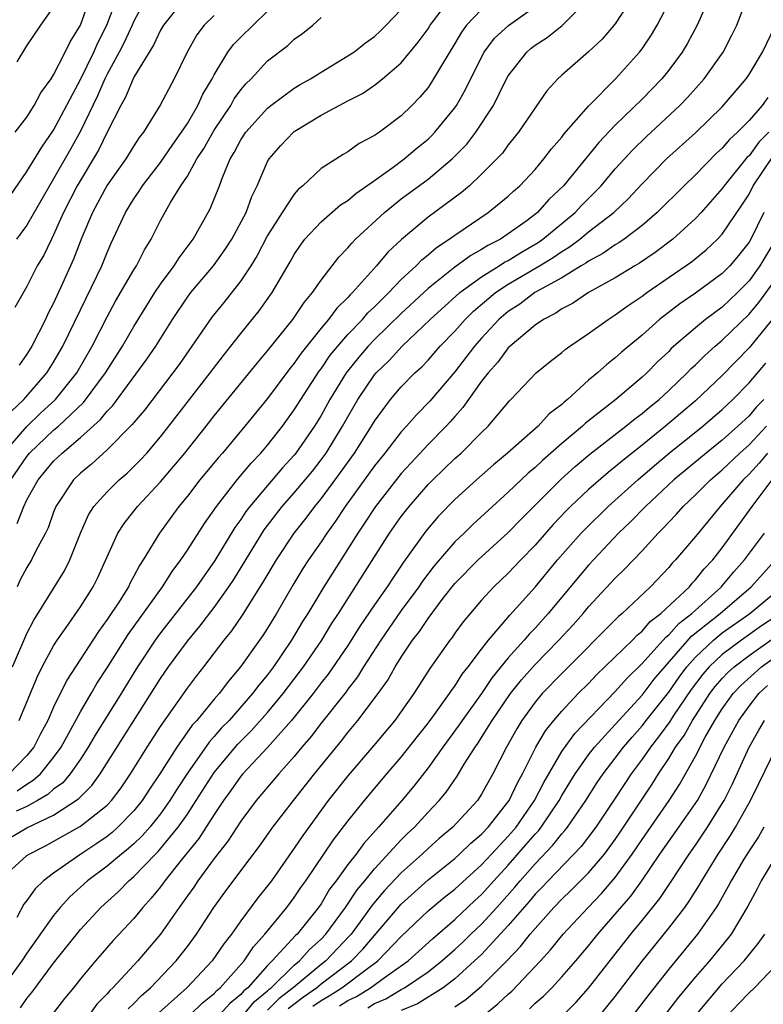
# Model space of a CAD drawing. Units: inches. Extents: x 2568000 to 2571000, y 1545000 to 1548000.
# Drawn here: x 2568818 to 2568874, y 1547090 to 1547163 of the extents above; entities that cross this region are included whole.
import ezdxf

# ---------------------------------------------------------------- set-up
doc = ezdxf.new("R2010")
doc.units = ezdxf.units.IN
doc.header["$MEASUREMENT"] = 0
doc.layers.add('LD25681545_2ft', color=31, linetype='Continuous')

msp = doc.modelspace()

# ---------------------------------------------------------------- linework, layer by layer
at = {"layer": 'LD25681545_2ft'}
for points, elevation in [([(2568817.752, 1547150.248), (2568819, 1547152.053), (2568820.109, 1547153.891), (2568821, 1547155.163), (2568823, 1547158.957), (2568824.01, 1547161), (2568824.304, 1547161.696), (2568824.973, 1547163), (2568826.067, 1547165.934)], 7780), ([(2568864.219, 1547165), (2568863, 1547163.104), (2568862.024, 1547161.975), (2568860.986, 1547161.014), (2568859, 1547159.271), (2568858.709, 1547159), (2568857.892, 1547158.109), (2568857, 1547156.828), (2568855.773, 1547155), (2568855, 1547154.053), (2568854.558, 1547153.442), (2568854.153, 1547153), (2568853, 1547151.855), (2568852.088, 1547151), (2568851.503, 1547150.497), (2568849, 1547148.646), (2568847.017, 1547146.983), (2568845.984, 1547146.016), (2568845.144, 1547145), (2568843.355, 1547143), (2568843.17, 1547142.83), (2568843, 1547142.63), (2568842.171, 1547141.829), (2568841.565, 1547141), (2568841, 1547140.334), (2568839.517, 1547138.483), (2568839, 1547137.72), (2568838.673, 1547137.327), (2568837, 1547135.079), (2568835.306, 1547133), (2568833.618, 1547131), (2568833.325, 1547130.675), (2568831.943, 1547129), (2568831, 1547127.78), (2568830.366, 1547127), (2568828.924, 1547125), (2568827.701, 1547123), (2568827.412, 1547122.588), (2568827, 1547121.78), (2568826.721, 1547121.279), (2568826.597, 1547121), (2568825.915, 1547119.915), (2568825, 1547118.533), (2568824.345, 1547117.655), (2568821.995, 1547114.005), (2568821, 1547111.993), (2568820.559, 1547111), (2568820.018, 1547109.982), (2568819.528, 1547109), (2568819, 1547108.362), (2568817.682, 1547107)], 7802), ([(2568817.765, 1547102.235), (2568819, 1547102.949), (2568821, 1547103.917), (2568822.871, 1547105.128), (2568823, 1547105.281), (2568823.866, 1547106.134), (2568824.48, 1547107), (2568829, 1547114.142), (2568829.596, 1547115), (2568831, 1547116.934), (2568831.943, 1547118.057), (2568833, 1547119.451), (2568834.114, 1547121), (2568834.471, 1547121.529), (2568836.753, 1547125.247), (2568838.101, 1547127), (2568839, 1547128.022), (2568840.348, 1547129.652), (2568841, 1547130.487), (2568841.369, 1547131), (2568842.605, 1547133), (2568843, 1547133.718), (2568843.75, 1547135), (2568845, 1547136.857), (2568845.121, 1547137), (2568846.08, 1547137.92), (2568847.07, 1547139), (2568849.161, 1547141), (2568851.368, 1547143), (2568853, 1547144.185), (2568854.321, 1547145), (2568854.728, 1547145.272), (2568855, 1547145.408), (2568855.976, 1547146.024), (2568857.244, 1547146.756), (2568857.591, 1547147), (2568860.001, 1547149), (2568860.479, 1547149.521), (2568861.934, 1547151), (2568863, 1547152.259), (2568864.309, 1547153.691), (2568865.327, 1547154.673), (2568867.829, 1547157), (2568868.4, 1547157.6), (2568869.647, 1547159), (2568871.06, 1547161), (2568871.726, 1547162.274), (2568872.083, 1547163), (2568872.897, 1547165.103)], 7808), ([(2568830.789, 1547165), (2568829.221, 1547163), (2568829, 1547162.625), (2568828.474, 1547161.526), (2568827, 1547159.118), (2568826.378, 1547157.622), (2568826.015, 1547157), (2568825, 1547154.999), (2568824.35, 1547153.65), (2568822.766, 1547151), (2568821.751, 1547149), (2568821, 1547147.319), (2568820.83, 1547147), (2568820.24, 1547145.76), (2568819.775, 1547145), (2568819, 1547143.449), (2568818.103, 1547141.897)], 7784), ([(2568818.12, 1547155), (2568819, 1547156.137), (2568819.549, 1547157), (2568820.048, 1547157.952), (2568820.806, 1547159), (2568821, 1547159.3), (2568821.872, 1547161), (2568822.233, 1547161.767), (2568823, 1547163.01), (2568823.705, 1547165)], 7778), ([(2568869.995, 1547165), (2568869.121, 1547163), (2568868.374, 1547161.626), (2568867.999, 1547161), (2568867, 1547159.649), (2568866.483, 1547159), (2568865, 1547157.475), (2568863, 1547155.541), (2568861.76, 1547154.24), (2568859.124, 1547151), (2568858.044, 1547149.956), (2568857.189, 1547149), (2568856.407, 1547148.407), (2568855, 1547147.396), (2568854.409, 1547147), (2568853.469, 1547146.531), (2568853, 1547146.217), (2568852.21, 1547145.79), (2568851, 1547144.898), (2568849, 1547143.298), (2568847, 1547141.428), (2568845, 1547139.485), (2568844.534, 1547139), (2568843.82, 1547138.18), (2568842.877, 1547137), (2568841.654, 1547135), (2568841, 1547133.82), (2568840.497, 1547133), (2568839.122, 1547131), (2568839, 1547130.848), (2568838.119, 1547129.881), (2568837, 1547128.578), (2568835.676, 1547127), (2568835.385, 1547126.615), (2568835, 1547126.031), (2568834.562, 1547125.438), (2568833.045, 1547122.955), (2568831.674, 1547121), (2568829, 1547117.557), (2568828.594, 1547117), (2568827.265, 1547115), (2568826.049, 1547113), (2568824.104, 1547109.895), (2568823.58, 1547109), (2568823, 1547108.106), (2568822.25, 1547107), (2568821.678, 1547106.322), (2568821, 1547105.841), (2568820.557, 1547105.443), (2568819.792, 1547105), (2568819, 1547104.565), (2568818.199, 1547104.199)], 7806), ([(2568827.896, 1547165), (2568827, 1547163.313), (2568826.873, 1547163), (2568826.278, 1547161.722), (2568825.912, 1547161), (2568825, 1547159.346), (2568824.824, 1547159), (2568824.271, 1547157.729), (2568823, 1547155.082), (2568822.267, 1547153.733), (2568821, 1547151.506), (2568820.686, 1547151), (2568819, 1547148.038), (2568818.235, 1547147)], 7782), ([(2568818.276, 1547105.724), (2568819, 1547106.237), (2568819.483, 1547106.517), (2568820.021, 1547107), (2568821, 1547108.21), (2568821.56, 1547109), (2568823, 1547111.644), (2568823.811, 1547113), (2568824.244, 1547113.756), (2568825, 1547114.922), (2568826.573, 1547117.427), (2568829.151, 1547121), (2568829.859, 1547122.141), (2568830.517, 1547123), (2568831, 1547123.728), (2568832.272, 1547125.728), (2568833.168, 1547127), (2568834.734, 1547129), (2568835.762, 1547130.238), (2568836.496, 1547131), (2568837, 1547131.59), (2568838.11, 1547133), (2568839, 1547134.228), (2568839.477, 1547135), (2568840.868, 1547137.132), (2568841, 1547137.298), (2568841.69, 1547138.31), (2568842.249, 1547139), (2568843, 1547139.866), (2568844.086, 1547141), (2568844.506, 1547141.494), (2568845, 1547141.949), (2568846.068, 1547143), (2568847, 1547143.975), (2568848.106, 1547145), (2568848.538, 1547145.462), (2568849, 1547145.824), (2568849.625, 1547146.375), (2568850.59, 1547147), (2568851, 1547147.307), (2568853.497, 1547149), (2568855, 1547150.224), (2568855.4, 1547150.6), (2568855.858, 1547151), (2568857, 1547152.21), (2568857.666, 1547153), (2568858.232, 1547153.768), (2568859, 1547154.639), (2568859.152, 1547154.848), (2568861, 1547156.963), (2568863.014, 1547159), (2568864.824, 1547161), (2568865, 1547161.23), (2568865.719, 1547162.281), (2568866.145, 1547163), (2568867, 1547164.67)], 7804), ([(2568818.282, 1547125.718), (2568818.761, 1547127), (2568819, 1547127.488), (2568819.842, 1547129), (2568821, 1547130.39), (2568821.628, 1547131), (2568823, 1547132.152), (2568824.501, 1547133.499), (2568825, 1547134.136), (2568825.432, 1547134.568), (2568827.981, 1547138.019), (2568828.65, 1547139), (2568829.9, 1547141), (2568831, 1547142.654), (2568831.261, 1547143), (2568832.948, 1547145), (2568833.81, 1547146.19), (2568834.325, 1547147), (2568835.391, 1547149), (2568835.813, 1547150.187), (2568836.222, 1547151), (2568837, 1547152.809), (2568837.114, 1547153), (2568837.989, 1547154.011), (2568838.929, 1547155), (2568839, 1547155.056), (2568841, 1547156.269), (2568843, 1547157.35), (2568844.092, 1547157.907), (2568845, 1547158.527), (2568845.595, 1547159), (2568847, 1547160.188), (2568848.271, 1547161.73), (2568849, 1547162.748), (2568849.159, 1547163), (2568850.813, 1547165.187)], 7794), ([(2568818.424, 1547111), (2568819.76, 1547114.24), (2568820.142, 1547115), (2568821, 1547116.564), (2568821.277, 1547117), (2568821.936, 1547117.935), (2568823, 1547119.494), (2568823.954, 1547121), (2568824.302, 1547121.698), (2568825.801, 1547125), (2568826.266, 1547125.734), (2568827.269, 1547127), (2568829, 1547128.848), (2568830.809, 1547131), (2568832.397, 1547133), (2568833, 1547133.783), (2568836.243, 1547137.757), (2568837, 1547138.636), (2568838.879, 1547141), (2568839.728, 1547142.272), (2568840.364, 1547143), (2568841, 1547143.933), (2568841.837, 1547145), (2568842.337, 1547145.663), (2568843, 1547146.342), (2568843.291, 1547146.709), (2568843.581, 1547147), (2568845.739, 1547149), (2568847, 1547150.008), (2568849, 1547151.498), (2568850.815, 1547153), (2568851.892, 1547154.108), (2568852.585, 1547155), (2568853.896, 1547157), (2568854.742, 1547158.742), (2568855, 1547159.223), (2568856.379, 1547161), (2568856.714, 1547161.286), (2568857, 1547161.504), (2568857.914, 1547162.086), (2568859.019, 1547162.981), (2568861, 1547164.972)], 7800), ([(2568817.804, 1547129), (2568819, 1547130.752), (2568819.207, 1547131), (2568821, 1547132.699), (2568821.353, 1547133), (2568823.232, 1547134.768), (2568824.88, 1547137), (2568826.153, 1547139), (2568827, 1547140.463), (2568827.962, 1547142.038), (2568828.581, 1547143), (2568829, 1547143.626), (2568830.019, 1547145), (2568830.385, 1547145.615), (2568831.43, 1547147), (2568832.718, 1547149.282), (2568833.395, 1547151), (2568833.619, 1547151.619), (2568834.196, 1547153), (2568834.506, 1547153.495), (2568835, 1547154.44), (2568835.374, 1547155), (2568837, 1547156.805), (2568837.246, 1547157), (2568839, 1547158.308), (2568839.433, 1547158.567), (2568840.214, 1547159), (2568841, 1547159.498), (2568843, 1547160.704), (2568843.444, 1547161), (2568844.313, 1547161.687), (2568845, 1547162.163), (2568845.431, 1547162.569), (2568845.866, 1547163), (2568847, 1547164.185)], 7792), ([(2568817.859, 1547134.141), (2568818.773, 1547135), (2568820.492, 1547137), (2568821, 1547137.802), (2568821.7, 1547139), (2568823, 1547141.708), (2568824.244, 1547144.244), (2568824.604, 1547145), (2568825, 1547145.998), (2568825.309, 1547146.691), (2568826.376, 1547149), (2568827, 1547150.01), (2568827.403, 1547150.597), (2568827.646, 1547151), (2568829, 1547152.737), (2568829.915, 1547154.085), (2568830.574, 1547155), (2568831, 1547155.66), (2568831.791, 1547157), (2568832.16, 1547157.84), (2568832.856, 1547159), (2568833, 1547159.285), (2568834.035, 1547161), (2568834.444, 1547161.556), (2568835, 1547162.115), (2568835.929, 1547163), (2568837, 1547164.051)], 7788), ([(2568817.925, 1547115), (2568819, 1547117.494), (2568819.509, 1547118.491), (2568821.809, 1547122.191), (2568822.217, 1547123), (2568823.009, 1547125), (2568823.619, 1547126.381), (2568824.018, 1547127), (2568825, 1547128.107), (2568825.907, 1547129), (2568826.496, 1547129.504), (2568827, 1547129.983), (2568827.502, 1547130.498), (2568827.963, 1547131), (2568829, 1547132.206), (2568829.627, 1547133), (2568832.704, 1547137), (2568833.693, 1547138.307), (2568834.263, 1547139), (2568835, 1547139.94), (2568836.369, 1547141.631), (2568837.348, 1547143), (2568838.696, 1547145.304), (2568839, 1547145.863), (2568839.451, 1547146.549), (2568839.797, 1547147), (2568841, 1547148.307), (2568842.443, 1547149.557), (2568843, 1547149.901), (2568843.592, 1547150.408), (2568845, 1547151.384), (2568846.384, 1547152.384), (2568847.208, 1547153), (2568848.178, 1547153.822), (2568849, 1547154.492), (2568849.265, 1547154.735), (2568849.517, 1547155), (2568851, 1547156.814), (2568851.129, 1547157), (2568851.812, 1547158.188), (2568853, 1547160.62), (2568853.205, 1547161), (2568853.974, 1547162.026), (2568855.006, 1547162.994), (2568857, 1547164.415)], 7798), ([(2568818.263, 1547160.263), (2568819, 1547161.455), (2568820.041, 1547163), (2568821, 1547164.349)], 7776), ([(2568853, 1547164.193), (2568851.872, 1547163), (2568851.502, 1547162.498), (2568851, 1547161.642), (2568849.997, 1547159.997), (2568849.266, 1547158.734), (2568849, 1547158.359), (2568848.383, 1547157.617), (2568847.786, 1547157), (2568847, 1547156.233), (2568845.358, 1547155), (2568845.138, 1547154.862), (2568845, 1547154.745), (2568843.847, 1547154.153), (2568843, 1547153.538), (2568842.655, 1547153.345), (2568841, 1547152.295), (2568839.645, 1547151), (2568839.29, 1547150.71), (2568839, 1547150.379), (2568838.096, 1547149), (2568837, 1547147.269), (2568836.227, 1547145.773), (2568835.74, 1547145), (2568835, 1547143.886), (2568833.727, 1547142.274), (2568832.827, 1547141.173), (2568831.346, 1547139), (2568830.38, 1547137.62), (2568829.926, 1547137), (2568827.784, 1547134.216), (2568827, 1547133.293), (2568826.876, 1547133.124), (2568825, 1547131.24), (2568823.826, 1547130.174), (2568823, 1547129.498), (2568822.487, 1547129), (2568821.165, 1547127), (2568821, 1547126.586), (2568820.585, 1547125.415), (2568820.383, 1547125), (2568819.679, 1547123.679), (2568819.351, 1547123), (2568819, 1547122.431), (2568818.497, 1547121.503), (2568818.276, 1547121)], 7796), ([(2568833, 1547163.743), (2568832.261, 1547163), (2568831.721, 1547162.279), (2568830.985, 1547161), (2568830.009, 1547159), (2568828.979, 1547157.021), (2568827.726, 1547155), (2568827.401, 1547154.599), (2568827, 1547153.993), (2568826.394, 1547153), (2568825, 1547151.051), (2568823.897, 1547149), (2568823.115, 1547147.115), (2568822.496, 1547145.504), (2568821.676, 1547143.677), (2568821, 1547142.214), (2568820.575, 1547141.425), (2568820.393, 1547141), (2568819.377, 1547139), (2568819, 1547138.407), (2568818.418, 1547137.582)], 7786), ([(2568817.269, 1547131), (2568819, 1547132.987), (2568820.025, 1547133.976), (2568821.13, 1547135), (2568822.736, 1547137), (2568823.891, 1547139), (2568825, 1547141.197), (2568825.637, 1547142.363), (2568827, 1547144.702), (2568827.192, 1547145), (2568827.802, 1547146.198), (2568828.305, 1547147), (2568829, 1547148.394), (2568829.741, 1547149.741), (2568830.51, 1547151), (2568831, 1547151.725), (2568831.718, 1547153), (2568832.224, 1547153.776), (2568833, 1547155.16), (2568834.243, 1547157), (2568834.511, 1547157.489), (2568835, 1547158.162), (2568835.38, 1547158.62), (2568835.762, 1547159), (2568837, 1547160.331), (2568838.51, 1547161.49), (2568839, 1547161.953), (2568839.62, 1547162.381), (2568840.391, 1547163), (2568841, 1547163.583)], 7790), ([(2568817, 1547099.076), (2568819, 1547100.881), (2568819.162, 1547101), (2568820.384, 1547101.616), (2568823, 1547103.074), (2568825, 1547104.665), (2568825.323, 1547105), (2568826.039, 1547105.961), (2568826.749, 1547107), (2568828.003, 1547109), (2568829, 1547110.532), (2568831, 1547113.396), (2568831.683, 1547114.317), (2568832.231, 1547115), (2568833.762, 1547117), (2568834.315, 1547117.685), (2568835.135, 1547118.865), (2568836.674, 1547121.326), (2568837.657, 1547123), (2568838.978, 1547125), (2568839.874, 1547126.126), (2568840.527, 1547127), (2568841, 1547127.571), (2568842.461, 1547129.539), (2568843.49, 1547131), (2568844.768, 1547133), (2568845, 1547133.395), (2568846.201, 1547135), (2568847, 1547135.945), (2568848.023, 1547137), (2568848.54, 1547137.46), (2568849, 1547137.958), (2568849.918, 1547139), (2568851, 1547140.116), (2568851.773, 1547141), (2568852.395, 1547141.605), (2568854.047, 1547143), (2568855, 1547143.622), (2568857.338, 1547145), (2568858.366, 1547145.634), (2568859, 1547146.081), (2568859.583, 1547146.417), (2568860.343, 1547147), (2568861, 1547147.542), (2568862.883, 1547149), (2568863.974, 1547150.026), (2568865, 1547151.14), (2568866.835, 1547153), (2568869, 1547154.96), (2568871, 1547156.903), (2568872.788, 1547159), (2568873, 1547159.321), (2568874.02, 1547161), (2568874.986, 1547163)], 7810), ([(2568874.406, 1547157.594), (2568873.993, 1547157), (2568873, 1547155.883), (2568872.141, 1547155), (2568871.543, 1547154.458), (2568871, 1547153.799), (2568870.577, 1547153.423), (2568869, 1547151.819), (2568868.142, 1547151), (2568866.143, 1547149), (2568865, 1547148.016), (2568863.67, 1547147), (2568863.274, 1547146.726), (2568863, 1547146.569), (2568862.081, 1547145.919), (2568861, 1547145.36), (2568860.796, 1547145.204), (2568860.442, 1547145), (2568859, 1547144.108), (2568856.992, 1547143), (2568855.855, 1547142.145), (2568855, 1547141.594), (2568854.299, 1547141), (2568853, 1547139.587), (2568852.485, 1547139), (2568851, 1547137.084), (2568849.132, 1547134.868), (2568848.137, 1547133.863), (2568847.395, 1547133), (2568847, 1547132.575), (2568845.774, 1547131), (2568845, 1547130.038), (2568842.808, 1547127), (2568842.087, 1547125.913), (2568841.428, 1547125), (2568841, 1547124.346), (2568840.069, 1547123), (2568839.647, 1547122.353), (2568838.891, 1547121.109), (2568837.661, 1547119), (2568837, 1547117.906), (2568836.649, 1547117.351), (2568836.407, 1547117), (2568834.987, 1547115), (2568834.07, 1547113.93), (2568833.373, 1547113), (2568833, 1547112.576), (2568831.711, 1547111), (2568831.369, 1547110.631), (2568830.224, 1547109), (2568828.951, 1547107), (2568828.16, 1547105.84), (2568827.62, 1547105), (2568827, 1547104.237), (2568825.809, 1547103), (2568825.385, 1547102.615), (2568825, 1547102.316), (2568824.223, 1547101.777), (2568823.035, 1547101), (2568821, 1547099.569), (2568820.252, 1547099), (2568819.608, 1547098.392), (2568819, 1547097.532), (2568818.763, 1547097.237), (2568818.261, 1547096.261)], 7812), ([(2568874.474, 1547155), (2568873.736, 1547154.264), (2568873, 1547153.246), (2568872.871, 1547153.129), (2568872.765, 1547153), (2568871.142, 1547151), (2568871, 1547150.791), (2568869.426, 1547149), (2568869, 1547148.539), (2568867.303, 1547147), (2568865.989, 1547146.01), (2568864.806, 1547145.194), (2568864.467, 1547145), (2568863, 1547144.096), (2568861.006, 1547143), (2568859.804, 1547142.196), (2568859, 1547141.776), (2568858.547, 1547141.452), (2568857.63, 1547141), (2568857, 1547140.57), (2568855.147, 1547139), (2568855, 1547138.859), (2568854.212, 1547137.787), (2568853.486, 1547137), (2568853, 1547136.376), (2568852.017, 1547135), (2568851.606, 1547134.394), (2568851, 1547133.739), (2568850.662, 1547133.338), (2568850.35, 1547133), (2568849, 1547131.633), (2568847.726, 1547130.274), (2568847, 1547129.474), (2568845.062, 1547127), (2568844.254, 1547125.746), (2568843.746, 1547125), (2568841.211, 1547121), (2568840.005, 1547119), (2568839.615, 1547118.385), (2568838.796, 1547117), (2568837.44, 1547115), (2568837, 1547114.417), (2568836.357, 1547113.643), (2568835.882, 1547113), (2568834.117, 1547111), (2568833.565, 1547110.435), (2568833, 1547109.785), (2568832.623, 1547109.377), (2568831, 1547107.043), (2568830.194, 1547105.806), (2568829.701, 1547105), (2568829, 1547104.015), (2568828.183, 1547103), (2568827.631, 1547102.369), (2568827, 1547101.774), (2568826.595, 1547101.405), (2568826.071, 1547101), (2568825, 1547100.091), (2568823.544, 1547099), (2568822.21, 1547097.79), (2568821.501, 1547097), (2568821, 1547096.391), (2568819, 1547093.589), (2568818.617, 1547093), (2568817.091, 1547090.909)], 7814), ([(2568818.514, 1547089.486), (2568819, 1547090.18), (2568819.372, 1547090.628), (2568821, 1547092.835), (2568823, 1547095.342), (2568824.529, 1547097), (2568825.822, 1547098.178), (2568826.626, 1547099), (2568827, 1547099.314), (2568828.629, 1547101), (2568828.82, 1547101.18), (2568830.307, 1547103), (2568831, 1547103.993), (2568831.666, 1547105), (2568833, 1547107.103), (2568834.776, 1547109.224), (2568835.779, 1547110.221), (2568837, 1547111.589), (2568838.168, 1547113), (2568839.685, 1547115), (2568841.055, 1547117), (2568841.788, 1547118.212), (2568842.305, 1547119), (2568846.127, 1547125), (2568847, 1547126.253), (2568847.576, 1547127), (2568849, 1547128.649), (2568849.346, 1547129), (2568851, 1547130.588), (2568851.465, 1547131), (2568853, 1547132.543), (2568853.486, 1547133), (2568855.087, 1547134.912), (2568855.187, 1547135), (2568857.096, 1547137), (2568858.14, 1547137.86), (2568859, 1547138.522), (2568859.253, 1547138.747), (2568859.599, 1547139), (2568861, 1547139.945), (2568862.471, 1547141), (2568863, 1547141.329), (2568863.963, 1547142.037), (2568865, 1547142.725), (2568865.362, 1547143), (2568868.699, 1547145.302), (2568869.801, 1547146.199), (2568870.646, 1547147), (2568871, 1547147.386), (2568872.464, 1547149.536), (2568873, 1547150.36), (2568873.322, 1547151), (2568874.798, 1547153.201)], 7816), ([(2568874.107, 1547149), (2568873.139, 1547147), (2568873, 1547146.767), (2568872.22, 1547145.78), (2568871.564, 1547145), (2568871, 1547144.426), (2568869, 1547142.954), (2568867.835, 1547142.165), (2568866.319, 1547141), (2568865, 1547139.825), (2568863.455, 1547138.545), (2568863, 1547138.119), (2568862.368, 1547137.632), (2568861.665, 1547137), (2568861, 1547136.439), (2568859.427, 1547135), (2568859.183, 1547134.817), (2568859, 1547134.634), (2568858.066, 1547133.933), (2568857.224, 1547133), (2568854.946, 1547131), (2568853.882, 1547130.117), (2568852.62, 1547129), (2568851, 1547127.521), (2568849.757, 1547126.243), (2568848.841, 1547125.159), (2568847.169, 1547122.831), (2568846.354, 1547121.646), (2568845.943, 1547121), (2568845, 1547119.653), (2568843.932, 1547118.068), (2568843, 1547116.596), (2568841.537, 1547114.463), (2568841, 1547113.795), (2568840.4, 1547113), (2568838.797, 1547111), (2568837, 1547108.97), (2568835.146, 1547107), (2568835, 1547106.826), (2568834.252, 1547105.748), (2568833.711, 1547105), (2568833, 1547103.957), (2568831.848, 1547102.152), (2568830.54, 1547100.54), (2568829.323, 1547099), (2568829, 1547098.556), (2568828.306, 1547097.694), (2568827.664, 1547097), (2568827, 1547096.179), (2568825.463, 1547094.537), (2568824.132, 1547093), (2568823, 1547091.659), (2568822.48, 1547091), (2568821.805, 1547090.195), (2568820.885, 1547089)], 7818), ([(2568875.002, 1547146.998), (2568873.814, 1547145), (2568873, 1547143.878), (2568872.137, 1547143), (2568871, 1547141.92), (2568869.753, 1547141), (2568869, 1547140.378), (2568867.191, 1547138.808), (2568867, 1547138.605), (2568866.169, 1547137.831), (2568865.362, 1547137), (2568865, 1547136.666), (2568863.053, 1547135), (2568860.776, 1547133.223), (2568860.553, 1547133), (2568859, 1547131.707), (2568857.552, 1547130.448), (2568857, 1547129.913), (2568856.498, 1547129.502), (2568855, 1547128.071), (2568852.353, 1547125.647), (2568851.693, 1547125), (2568851, 1547124.351), (2568849.447, 1547122.553), (2568848.581, 1547121.419), (2568848.302, 1547121), (2568847, 1547119.226), (2568845.462, 1547117), (2568844.181, 1547115), (2568843.733, 1547114.267), (2568843, 1547113.328), (2568842.865, 1547113.135), (2568841, 1547110.788), (2568840.232, 1547109.768), (2568839.567, 1547109), (2568839, 1547108.306), (2568837.833, 1547107), (2568836.157, 1547105), (2568835, 1547103.46), (2568834.03, 1547101.97), (2568833, 1547100.665), (2568831.784, 1547099), (2568831.474, 1547098.526), (2568831, 1547097.872), (2568830.65, 1547097.35), (2568830.379, 1547097), (2568829, 1547095.004), (2568827.298, 1547093), (2568825.426, 1547091), (2568825.205, 1547090.794), (2568825, 1547090.545), (2568824.238, 1547089.762), (2568823.682, 1547089)], 7820), ([(2568826.581, 1547089.418), (2568827, 1547089.808), (2568827.581, 1547090.419), (2568828.238, 1547091), (2568830.172, 1547093), (2568831, 1547094.074), (2568831.686, 1547095), (2568832.992, 1547097), (2568833.83, 1547098.17), (2568835, 1547099.754), (2568836.401, 1547101.599), (2568837.401, 1547103), (2568838.927, 1547105), (2568840.502, 1547107), (2568842.52, 1547109.48), (2568843, 1547110.092), (2568843.76, 1547111), (2568845.273, 1547113), (2568845.988, 1547114.012), (2568846.544, 1547115), (2568847, 1547115.737), (2568847.841, 1547117), (2568848.35, 1547117.65), (2568849, 1547118.631), (2568850.132, 1547120.132), (2568851, 1547121.244), (2568852.752, 1547123), (2568855, 1547125.042), (2568855.954, 1547126.047), (2568858.958, 1547129.042), (2568860.005, 1547129.995), (2568861.086, 1547130.915), (2568863.786, 1547133), (2568864.453, 1547133.547), (2568865, 1547133.947), (2568865.564, 1547134.436), (2568866.275, 1547135), (2568867, 1547135.671), (2568868.386, 1547137), (2568868.684, 1547137.316), (2568869, 1547137.6), (2568869.694, 1547138.306), (2568870.478, 1547139), (2568871, 1547139.438), (2568873, 1547141.386), (2568873.739, 1547142.261), (2568875, 1547144.001)], 7822), ([(2568874.854, 1547141.146), (2568873, 1547138.882), (2568871, 1547136.81), (2568869, 1547134.9), (2568866.765, 1547133), (2568865, 1547131.576), (2568863.554, 1547130.446), (2568863, 1547129.965), (2568862.457, 1547129.543), (2568861, 1547128.28), (2568859.661, 1547127), (2568859.332, 1547126.668), (2568858.357, 1547125.643), (2568857, 1547124.108), (2568855.93, 1547123), (2568855, 1547122.005), (2568853.931, 1547121), (2568853, 1547119.996), (2568851.626, 1547118.375), (2568851, 1547117.516), (2568850.792, 1547117.208), (2568850.625, 1547117), (2568849.129, 1547114.871), (2568847.943, 1547113), (2568846.508, 1547111), (2568844.915, 1547109.086), (2568843, 1547106.846), (2568841.543, 1547105), (2568839.625, 1547102.375), (2568839, 1547101.43), (2568837.285, 1547099), (2568837, 1547098.618), (2568836.278, 1547097.722), (2568835, 1547096.005), (2568834.295, 1547095), (2568833.725, 1547094.275), (2568832.86, 1547093), (2568830.952, 1547091), (2568828.875, 1547089.125)], 7824), ([(2568831.238, 1547089), (2568832.126, 1547089.874), (2568833, 1547090.564), (2568833.206, 1547090.794), (2568833.464, 1547091), (2568835.241, 1547093), (2568835.935, 1547094.065), (2568836.79, 1547095), (2568838.436, 1547097), (2568839, 1547097.752), (2568839.495, 1547098.505), (2568839.85, 1547099), (2568841.928, 1547102.072), (2568843, 1547103.461), (2568844.243, 1547105), (2568845.922, 1547107), (2568847, 1547108.257), (2568848.202, 1547109.798), (2568849, 1547110.785), (2568849.618, 1547111.618), (2568850.613, 1547113), (2568850.76, 1547113.24), (2568851, 1547113.553), (2568851.554, 1547114.446), (2568852.004, 1547115), (2568853, 1547116.327), (2568853.527, 1547117), (2568855.125, 1547118.875), (2568857, 1547120.966), (2568858.681, 1547123), (2568860.443, 1547125), (2568860.712, 1547125.287), (2568862.458, 1547127), (2568864.694, 1547129), (2568865.931, 1547130.069), (2568867.026, 1547131), (2568869.555, 1547133), (2568871, 1547134.246), (2568871.789, 1547135), (2568873, 1547136.255), (2568874.265, 1547137.735)], 7826), ([(2568874.107, 1547135), (2568873.555, 1547134.446), (2568873, 1547133.795), (2568872.17, 1547133), (2568871, 1547131.952), (2568869.788, 1547131), (2568867.383, 1547129), (2568865.263, 1547127), (2568864.149, 1547125.851), (2568863.248, 1547125), (2568861, 1547122.619), (2568857.984, 1547119), (2568857, 1547117.904), (2568856.552, 1547117.448), (2568856.188, 1547117), (2568855, 1547115.678), (2568853.797, 1547114.202), (2568853, 1547113.02), (2568851.551, 1547111), (2568851.337, 1547110.663), (2568850.105, 1547109), (2568849, 1547107.454), (2568847.929, 1547106.071), (2568847.031, 1547105), (2568845.297, 1547103), (2568844.203, 1547101.797), (2568843.624, 1547101), (2568843, 1547100.207), (2568842.132, 1547099), (2568841.642, 1547098.358), (2568841, 1547097.281), (2568840.805, 1547097), (2568839.201, 1547095), (2568839.096, 1547094.904), (2568837.354, 1547093), (2568837, 1547092.655), (2568835.524, 1547091), (2568835.236, 1547090.764), (2568835, 1547090.485), (2568834.174, 1547089.826), (2568833.435, 1547089)], 7828), ([(2568835.217, 1547089), (2568836.033, 1547089.966), (2568837, 1547090.757), (2568837.12, 1547090.88), (2568837.275, 1547091), (2568839, 1547092.692), (2568839.38, 1547093), (2568840.146, 1547093.854), (2568841, 1547094.63), (2568841.351, 1547095), (2568842.815, 1547097), (2568843.687, 1547098.313), (2568844.27, 1547099), (2568845, 1547099.898), (2568847, 1547102.065), (2568847.468, 1547102.532), (2568847.976, 1547103), (2568849, 1547104.124), (2568849.839, 1547105), (2568850.365, 1547105.635), (2568851.179, 1547106.821), (2568851.71, 1547107.71), (2568852.524, 1547109), (2568852.726, 1547109.274), (2568853, 1547109.708), (2568853.793, 1547111), (2568855.16, 1547113), (2568855.979, 1547114.021), (2568857, 1547115.182), (2568858.785, 1547117), (2568859.847, 1547118.153), (2568860.594, 1547119), (2568861, 1547119.486), (2568863, 1547121.628), (2568863.696, 1547122.305), (2568865, 1547123.689), (2568866.199, 1547125), (2568866.607, 1547125.392), (2568867, 1547125.828), (2568867.576, 1547126.424), (2568868.083, 1547127), (2568869, 1547127.87), (2568870.12, 1547129), (2568871, 1547129.734), (2568872.314, 1547131), (2568873, 1547131.617), (2568874.304, 1547133)], 7830), ([(2568874.383, 1547131), (2568873.77, 1547130.23), (2568873, 1547129.411), (2568872.574, 1547129), (2568871, 1547127.166), (2568870.835, 1547127), (2568869, 1547124.764), (2568867.498, 1547123), (2568867.249, 1547122.752), (2568867, 1547122.447), (2568865.627, 1547121), (2568863.527, 1547119), (2568863.236, 1547118.764), (2568859, 1547114.512), (2568857.537, 1547113), (2568857, 1547112.359), (2568856.024, 1547111), (2568855.633, 1547110.367), (2568854.867, 1547109), (2568853.852, 1547107), (2568853, 1547105.471), (2568852.69, 1547105), (2568850.843, 1547103), (2568849.843, 1547102.157), (2568849, 1547101.42), (2568848.562, 1547101), (2568847, 1547099.598), (2568845.741, 1547098.259), (2568844.823, 1547097.177), (2568843.922, 1547095.922), (2568843.242, 1547095), (2568843.131, 1547094.869), (2568841.356, 1547093), (2568841, 1547092.731), (2568838.918, 1547091), (2568837.835, 1547090.165), (2568837, 1547089.307)], 7832), ([(2568838.55, 1547089.45), (2568839.676, 1547090.324), (2568840.653, 1547091), (2568841, 1547091.288), (2568843.27, 1547093), (2568844.118, 1547093.882), (2568847, 1547097.256), (2568849, 1547099.073), (2568851, 1547100.676), (2568851.362, 1547101), (2568852.196, 1547101.804), (2568853, 1547102.482), (2568853.488, 1547103), (2568855.072, 1547105), (2568855.677, 1547106.323), (2568856.052, 1547107), (2568857.06, 1547109), (2568857.777, 1547110.223), (2568858.41, 1547111), (2568859, 1547111.696), (2568860.237, 1547113), (2568861, 1547113.754), (2568861.603, 1547114.397), (2568864.28, 1547117), (2568864.632, 1547117.368), (2568865, 1547117.665), (2568865.615, 1547118.385), (2568866.407, 1547119), (2568868.54, 1547121), (2568868.747, 1547121.253), (2568869, 1547121.505), (2568869.654, 1547122.346), (2568870.287, 1547123), (2568871, 1547123.915), (2568873.236, 1547127), (2568874.73, 1547129)], 7834), ([(2568840.387, 1547089.613), (2568841, 1547090.037), (2568841.608, 1547090.392), (2568842.56, 1547091), (2568844.362, 1547092.363), (2568845.234, 1547093), (2568847, 1547094.825), (2568849, 1547096.739), (2568850.231, 1547097.769), (2568851, 1547098.381), (2568853, 1547100.191), (2568853.743, 1547101), (2568855, 1547102.329), (2568855.579, 1547103), (2568856.968, 1547105), (2568857.647, 1547106.353), (2568859, 1547108.671), (2568859.978, 1547110.022), (2568863, 1547113.149), (2568863.861, 1547114.139), (2568865, 1547115.248), (2568866.779, 1547117.222), (2568867, 1547117.393), (2568867.749, 1547118.251), (2568868.722, 1547119), (2568870.933, 1547121), (2568871, 1547121.076), (2568871.877, 1547122.123), (2568872.668, 1547123), (2568874.15, 1547125)], 7836), ([(2568842.367, 1547089.633), (2568843, 1547090.037), (2568843.655, 1547090.345), (2568844.699, 1547091), (2568845.813, 1547091.813), (2568847.505, 1547093), (2568849.335, 1547094.665), (2568851, 1547096.108), (2568852.49, 1547097.51), (2568853, 1547097.967), (2568853.922, 1547099), (2568855, 1547100.171), (2568856.322, 1547101.678), (2568857, 1547102.478), (2568857.257, 1547102.743), (2568857.456, 1547103), (2568858.795, 1547105), (2568859, 1547105.375), (2568859.995, 1547107), (2568861, 1547108.41), (2568861.454, 1547109), (2568863.265, 1547111), (2568865, 1547112.878), (2568865.92, 1547114.079), (2568868.711, 1547117.288), (2568870.845, 1547119), (2568873.173, 1547121), (2568874.983, 1547123)], 7838), ([(2568844.502, 1547089.498), (2568845, 1547089.811), (2568845.841, 1547090.159), (2568847, 1547090.866), (2568847.095, 1547090.905), (2568847.246, 1547091), (2568849, 1547092.196), (2568850.028, 1547093), (2568851, 1547093.861), (2568851.592, 1547094.409), (2568852.191, 1547095), (2568853, 1547095.76), (2568854.136, 1547097), (2568855.488, 1547098.512), (2568855.884, 1547099), (2568857, 1547100.274), (2568858.34, 1547101.66), (2568859, 1547102.511), (2568859.239, 1547102.761), (2568859.423, 1547103), (2568860.792, 1547105), (2568861.652, 1547106.348), (2568862.089, 1547107), (2568863, 1547108.173), (2568863.617, 1547109), (2568864.252, 1547109.748), (2568865, 1547110.582), (2568865.187, 1547110.813), (2568865.322, 1547111), (2568867, 1547113.113), (2568867.773, 1547114.227), (2568868.347, 1547115), (2568869, 1547115.739), (2568870.336, 1547117), (2568871, 1547117.546), (2568873.069, 1547119), (2568875.467, 1547121)], 7840), ([(2568875, 1547118.768), (2568873.933, 1547118.067), (2568872.446, 1547117), (2568871, 1547115.935), (2568870.015, 1547115), (2568869.547, 1547114.453), (2568868.685, 1547113.315), (2568867.354, 1547111.354), (2568867.079, 1547110.921), (2568866.241, 1547109.759), (2568865.624, 1547109), (2568865, 1547108.09), (2568864.189, 1547107), (2568863, 1547105.168), (2568861.554, 1547103), (2568860.449, 1547101.551), (2568857.973, 1547099), (2568857.508, 1547098.492), (2568857, 1547097.987), (2568856.558, 1547097.442), (2568855, 1547095.653), (2568853, 1547093.493), (2568852.484, 1547093), (2568851, 1547091.671), (2568850.118, 1547091), (2568848.204, 1547089.796), (2568847, 1547089.296)], 7842), ([(2568851, 1547089.572), (2568851.859, 1547090.141), (2568853, 1547091.113), (2568854.895, 1547093), (2568855.924, 1547094.076), (2568856.633, 1547095), (2568857, 1547095.434), (2568858.41, 1547097), (2568859, 1547097.616), (2568859.707, 1547098.293), (2568861, 1547099.599), (2568862.185, 1547101), (2568863, 1547102.092), (2568863.371, 1547102.629), (2568865.766, 1547106.234), (2568866.242, 1547107), (2568867, 1547108.141), (2568867.514, 1547109), (2568868.141, 1547109.859), (2568868.763, 1547111), (2568870.071, 1547113), (2568870.473, 1547113.527), (2568871, 1547114.141), (2568871.417, 1547114.583), (2568871.881, 1547115), (2568873, 1547115.84), (2568875, 1547117.267)], 7844), ([(2568853, 1547088.802), (2568854.21, 1547089.79), (2568855, 1547090.526), (2568855.257, 1547090.743), (2568857.415, 1547093), (2568858.163, 1547093.837), (2568859.114, 1547095), (2568860.971, 1547097), (2568861.966, 1547098.034), (2568863, 1547099.247), (2568864.261, 1547101), (2568865, 1547102.089), (2568867.041, 1547105), (2568867.807, 1547106.193), (2568869, 1547108.314), (2568869.733, 1547109.733), (2568870.442, 1547111), (2568871, 1547111.868), (2568871.819, 1547113), (2568872.393, 1547113.607), (2568873.925, 1547115), (2568875, 1547115.785)], 7846), ([(2568856.584, 1547089.416), (2568857, 1547089.83), (2568857.634, 1547090.366), (2568858.244, 1547091), (2568859, 1547091.807), (2568860.042, 1547093), (2568861, 1547094.142), (2568861.687, 1547095), (2568863, 1547096.491), (2568864.155, 1547097.845), (2568864.983, 1547099), (2568866.334, 1547101), (2568867.757, 1547103), (2568869.14, 1547105), (2568869.809, 1547106.191), (2568871.155, 1547109), (2568872.23, 1547111), (2568873, 1547112.051), (2568873.746, 1547113), (2568874.393, 1547113.607)], 7848), ([(2568859, 1547088.85), (2568860.072, 1547089.928), (2568861, 1547090.971), (2568864.16, 1547095), (2568865, 1547096.016), (2568866.328, 1547097.672), (2568867.131, 1547098.869), (2568868.521, 1547101), (2568869, 1547101.667), (2568869.905, 1547103), (2568871, 1547104.769), (2568871.133, 1547105), (2568871.761, 1547106.239), (2568873.005, 1547109), (2568873.744, 1547110.256), (2568874.162, 1547111)], 7850), ([(2568861, 1547087.869), (2568863, 1547090.341), (2568865, 1547092.975), (2568867, 1547095.455), (2568868.194, 1547097), (2568868.53, 1547097.47), (2568869.303, 1547098.697), (2568869.47, 1547099), (2568870.702, 1547101), (2568871.619, 1547102.381), (2568871.996, 1547103), (2568873.108, 1547105), (2568873.732, 1547106.267), (2568875.044, 1547109)], 7852), ([(2568874.116, 1547103), (2568873.704, 1547102.297), (2568873, 1547101.243), (2568872.62, 1547100.62), (2568871.662, 1547099), (2568871.442, 1547098.558), (2568870.716, 1547097.284), (2568870.536, 1547097), (2568869.152, 1547095), (2568867, 1547092.392), (2568865.501, 1547090.499), (2568863, 1547087.229)], 7854), ([(2568875.115, 1547101), (2568873.909, 1547099), (2568873.605, 1547098.395), (2568872.901, 1547097.099), (2568871.654, 1547095), (2568871.374, 1547094.626), (2568870.035, 1547093), (2568869, 1547091.82), (2568867.72, 1547090.28), (2568866.733, 1547089)], 7856), ([(2568869.076, 1547089), (2568871, 1547091.278), (2568872.643, 1547093), (2568873.689, 1547094.311), (2568874.176, 1547095)], 7858), ([(2568871.47, 1547089), (2568872.21, 1547089.789), (2568873, 1547090.604), (2568873.409, 1547091), (2568875, 1547092.658)], 7860)]:
    msp.add_lwpolyline(points, dxfattribs=dict(at, elevation=elevation))

doc.saveas('drawing.dxf')
